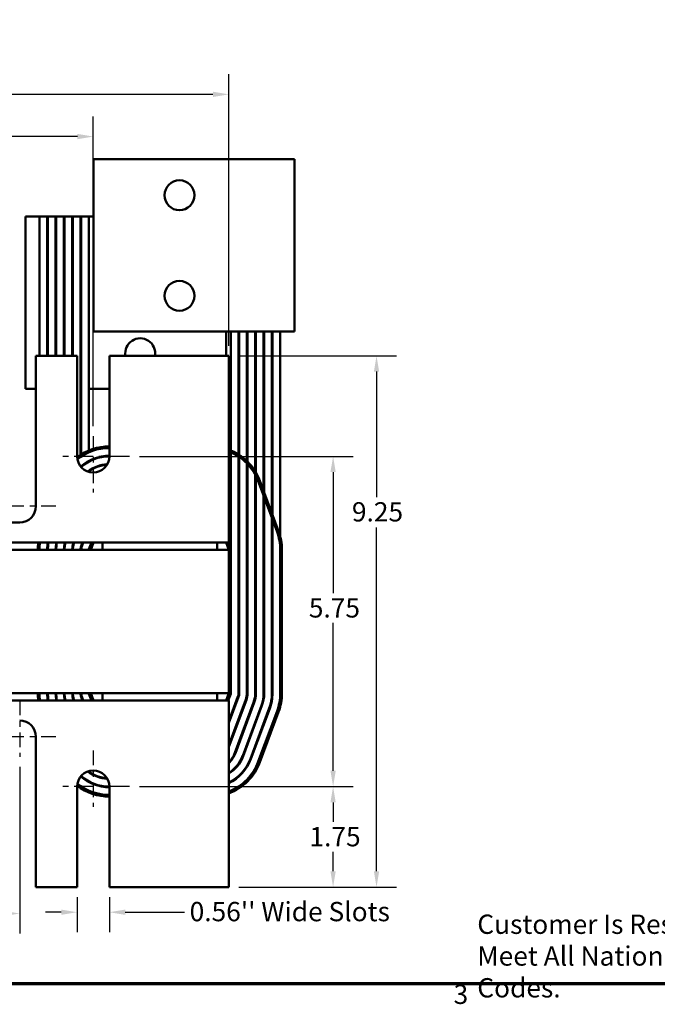
# Model space of a CAD drawing. Units: inches. Extents: x 1.4 to 60.2, y 0.7 to 46.9.
# Drawn here: x 15.4 to 26.5, y 1 to 18.2 of the extents above; entities that cross this region are included whole.
import ezdxf

# ---------------------------------------------------------------- set-up
doc = ezdxf.new("R2010")
doc.units = ezdxf.units.IN
doc.header["$LTSCALE"] = 2.8
doc.header["$MEASUREMENT"] = 0
doc.linetypes.add('CHAIN', pattern=[0.7087, 0.4724, -0.0591, 0.1181, -0.0591])
doc.layers.get('0').update_dxf_attribs({"lineweight": 25})
for name, color, linetype, lineweight in [('Border (ANSI)', 7, 'Continuous', 70), ('Center Mark (ANSI)', 7, 'Continuous', 25), ('Dimension (ANSI)', 7, 'Continuous', 25), ('Symbol (ANSI)', 7, 'Continuous', 25), ('Visible (ANSI)', 7, 'Continuous', 50)]:
    doc.layers.add(name, color=color, linetype=linetype, lineweight=lineweight)
doc.styles.add('Note Text (ANSI)', font='tahoma.ttf')
doc.dimstyles.new('Default (ANSI)', dxfattribs={"dimscale": 2.8, "dimtxt": 0.12, "dimasz": 0.098425, "dimexe": 0.125, "dimexo": 0.0625, "dimgap": 0.031496, "dimtad": 0, "dimtih": 1, "dimtoh": 1, "dimrnd": 1e-08, "dimzin": 0, "dimdsep": 46, "dimtxsty": 'Note Text (ANSI)', "dimcen": 0.09, "dimdle": 0.393701, "dimclrd": 256, "dimclre": 256, "dimclrt": 256, "dimadec": 0, "dimazin": 1, "dimtfac": 1, "dimtofl": 0, "dimtmove": 0, "dimatfit": 3, "dimfxl": 1, "dimtolj": 1, "dimtzin": 4, "dimlwd": -1, "dimlwe": -1, "dimarcsym": 0})

# ---------------------------------------------------------------- blocks, each defined once
blk = doc.blocks.new('Borders Default Border')
at = {"layer": 'Border (ANSI)', "flags": 128}
blk.add_lwpolyline([(0.75, 0.5), (0.75, 16.5), (21.25, 16.5), (21.25, 0.5), (0.75, 0.5)], dxfattribs=at)
at = {"layer": 'Border (ANSI)', "insert": (8.2127, 0.3375), "char_height": 0.12, "attachment_point": 7, "style": 'Note Text (ANSI)'}
blk.add_mtext('3', dxfattribs=at)
blk = doc.blocks.new('*D27')
at = {"layer": 'Defpoints', "color": 0, "transparency": 16777216}
for p in [(16.442, 3.083), (17.004, 3.083), (16.442, 2.647)]:
    blk.add_point(p, dxfattribs=at)
at = {"layer": 'Dimension (ANSI)', "transparency": 16777216}
for p, q in [((16.442, 2.908), (16.442, 2.297)), ((17.004, 2.908), (17.004, 2.297)), ((16.166, 2.647), (15.89, 2.647)), ((17.279, 2.647), (18.313, 2.647))]:
    blk.add_line(p, q, dxfattribs=at)
for points in [[(16.166, 2.693), (16.166, 2.601), (16.442, 2.647)], [(17.279, 2.693), (17.279, 2.601), (17.004, 2.647)]]:
    blk.add_solid(points, dxfattribs=at)
at = {"layer": 'Dimension (ANSI)', "transparency": 16777216, "insert": (18.401, 2.826), "char_height": 0.336, "attachment_point": 1, "style": 'Note Text (ANSI)'}
blk.add_mtext("\\A1;\\fTahoma|b0|i0;0.56'' Wide Slots", dxfattribs=at)
blk = doc.blocks.new('*D28')
at = {"layer": 'Defpoints', "color": 0, "transparency": 16777216}
for p in [(10.723, 5.353), (15.443, 5.353), (15.443, 2.625)]:
    blk.add_point(p, dxfattribs=at)
at = {"layer": 'Dimension (ANSI)', "transparency": 16777216}
for p, q in [((10.723, 5.178), (10.723, 2.275)), ((15.443, 5.178), (15.443, 2.275)), ((10.998, 2.625), (12.561, 2.625)), ((15.167, 2.625), (13.604, 2.625))]:
    blk.add_line(p, q, dxfattribs=at)
for points in [[(10.998, 2.671), (10.998, 2.579), (10.723, 2.625)], [(15.167, 2.671), (15.167, 2.579), (15.443, 2.625)]]:
    blk.add_solid(points, dxfattribs=at)
at = {"layer": 'Dimension (ANSI)', "transparency": 16777216, "insert": (12.649, 2.796), "char_height": 0.336, "attachment_point": 1, "style": 'Note Text (ANSI)'}
blk.add_mtext('\\A1;4.72', dxfattribs=at)
blk = doc.blocks.new('*D30')
at = {"layer": 'Defpoints', "color": 0, "transparency": 16777216}
for p in [(16.723, 16.15), (9.443, 10.933), (16.723, 10.933)]:
    blk.add_point(p, dxfattribs=at)
at = {"layer": 'Dimension (ANSI)', "transparency": 16777216}
for p, q in [((9.443, 11.108), (9.443, 16.5)), ((16.723, 11.108), (16.723, 16.5)), ((9.718, 16.15), (12.566, 16.15)), ((16.447, 16.15), (13.6, 16.15))]:
    blk.add_line(p, q, dxfattribs=at)
for points in [[(9.718, 16.196), (9.718, 16.104), (9.443, 16.15)], [(16.447, 16.196), (16.447, 16.104), (16.723, 16.15)]]:
    blk.add_solid(points, dxfattribs=at)
at = {"layer": 'Dimension (ANSI)', "transparency": 16777216, "insert": (12.654, 16.326), "char_height": 0.336, "attachment_point": 1, "style": 'Note Text (ANSI)'}
blk.add_mtext('\\A1;7.28', dxfattribs=at)
blk = doc.blocks.new('*D32')
at = {"layer": 'Defpoints', "color": 0, "transparency": 16777216}
for p in [(19.083, 16.884), (7.083, 12.333), (19.083, 12.333)]:
    blk.add_point(p, dxfattribs=at)
at = {"layer": 'Dimension (ANSI)', "transparency": 16777216}
for p, q in [((7.083, 12.508), (7.083, 17.234)), ((19.083, 12.508), (19.083, 17.234)), ((7.358, 16.884), (12.455, 16.884)), ((18.807, 16.884), (13.71, 16.884))]:
    blk.add_line(p, q, dxfattribs=at)
for points in [[(7.358, 16.93), (7.358, 16.838), (7.083, 16.884)], [(18.807, 16.93), (18.807, 16.838), (19.083, 16.884)]]:
    blk.add_solid(points, dxfattribs=at)
at = {"layer": 'Dimension (ANSI)', "transparency": 16777216, "insert": (12.543, 17.059), "char_height": 0.336, "attachment_point": 1, "style": 'Note Text (ANSI)'}
blk.add_mtext('\\A1;12.00', dxfattribs=at)
blk = doc.blocks.new('*D33')
at = {"layer": 'Defpoints', "color": 0, "transparency": 16777216}
for p in [(19.083, 12.333), (21.654, 12.333), (19.083, 3.083)]:
    blk.add_point(p, dxfattribs=at)
at = {"layer": 'Dimension (ANSI)', "transparency": 16777216}
for p, q in [((19.258, 12.333), (22.004, 12.333)), ((21.654, 12.058), (21.654, 9.873)), ((21.654, 3.359), (21.654, 9.347)), ((19.258, 3.083), (22.004, 3.083))]:
    blk.add_line(p, q, dxfattribs=at)
for points in [[(21.608, 12.058), (21.7, 12.058), (21.654, 12.333)], [(21.608, 3.359), (21.7, 3.359), (21.654, 3.083)]]:
    blk.add_solid(points, dxfattribs=at)
at = {"layer": 'Dimension (ANSI)', "transparency": 16777216, "insert": (21.226, 9.785), "char_height": 0.336, "attachment_point": 1, "style": 'Note Text (ANSI)'}
blk.add_mtext('\\A1;9.25', dxfattribs=at)
blk = doc.blocks.new('*D34')
at = {"layer": 'Defpoints', "color": 0, "transparency": 16777216}
for p in [(17.354, 10.583), (20.898, 10.583), (17.354, 4.833)]:
    blk.add_point(p, dxfattribs=at)
at = {"layer": 'Dimension (ANSI)', "transparency": 16777216}
for p, q in [((17.529, 10.583), (21.248, 10.583)), ((20.898, 10.308), (20.898, 8.201)), ((20.898, 5.109), (20.898, 7.682)), ((17.529, 4.833), (21.248, 4.833))]:
    blk.add_line(p, q, dxfattribs=at)
for points in [[(20.852, 10.308), (20.944, 10.308), (20.898, 10.583)], [(20.852, 5.109), (20.944, 5.109), (20.898, 4.833)]]:
    blk.add_solid(points, dxfattribs=at)
at = {"layer": 'Dimension (ANSI)', "transparency": 16777216, "insert": (20.476, 8.113), "char_height": 0.336, "attachment_point": 1, "style": 'Note Text (ANSI)'}
blk.add_mtext('\\A1;5.75', dxfattribs=at)
blk = doc.blocks.new('*D35')
at = {"layer": 'Defpoints', "color": 0, "transparency": 16777216}
for p in [(17.354, 4.833), (20.898, 4.833), (19.083, 3.083)]:
    blk.add_point(p, dxfattribs=at)
at = {"layer": 'Dimension (ANSI)', "transparency": 16777216}
for p, q in [((17.529, 4.833), (21.248, 4.833)), ((20.898, 4.558), (20.898, 4.218)), ((20.898, 3.359), (20.898, 3.698)), ((19.258, 3.083), (21.248, 3.083))]:
    blk.add_line(p, q, dxfattribs=at)
for points in [[(20.852, 4.558), (20.944, 4.558), (20.898, 4.833)], [(20.852, 3.359), (20.944, 3.359), (20.898, 3.083)]]:
    blk.add_solid(points, dxfattribs=at)
at = {"layer": 'Dimension (ANSI)', "transparency": 16777216, "insert": (20.487, 4.13), "char_height": 0.336, "attachment_point": 1, "style": 'Note Text (ANSI)'}
blk.add_mtext('\\A1;1.75', dxfattribs=at)

msp = doc.modelspace()

# ---------------------------------------------------------------- linework, layer by layer
at = {"layer": 'Center Mark (ANSI)', "linetype": 'CHAIN', "ltscale": 0.194532}
for p, q in [((16.723, 10.933), (16.723, 9.952)), ((16.074, 9.713), (15.093, 9.713)), ((15.443, 6.334), (15.443, 5.353)), ((16.074, 5.703), (15.093, 5.703)), ((16.723, 5.464), (16.723, 4.483))]:
    msp.add_line(p, q, dxfattribs=at)
at = {"layer": 'Center Mark (ANSI)', "linetype": 'CHAIN', "ltscale": 0.250283}
for p, q in [((17.354, 10.583), (16.092, 10.583)), ((17.354, 4.833), (16.092, 4.833))]:
    msp.add_line(p, q, dxfattribs=at)
at = {"layer": 'Visible (ANSI)'}
for p, q in [((16.726, 12.758), (16.726, 15.758)), ((19.728, 15.758), (16.726, 15.758)), ((19.728, 15.758), (20.224, 15.758)), ((20.224, 12.758), (20.224, 15.758)), ((15.788, 14.758), (15.541, 14.758)), ((15.541, 11.758), (15.541, 14.758)), ((15.788, 14.758), (15.923, 14.758)), ((15.788, 12.333), (15.788, 14.758)), ((15.923, 14.758), (15.923, 12.333)), ((15.933, 14.758), (15.923, 14.758)), ((15.933, 14.758), (16.068, 14.758)), ((15.933, 12.333), (15.933, 14.758)), ((16.068, 14.758), (16.068, 12.333)), ((16.078, 14.758), (16.068, 14.758)), ((16.078, 14.758), (16.213, 14.758)), ((16.078, 12.333), (16.078, 14.758)), ((16.213, 14.758), (16.213, 12.333)), ((16.223, 14.758), (16.213, 14.758)), ((16.223, 14.758), (16.358, 14.758)), ((16.223, 12.333), (16.223, 14.758)), ((16.358, 14.758), (16.358, 12.333)), ((16.368, 14.758), (16.358, 14.758)), ((16.368, 14.758), (16.503, 14.758)), ((16.368, 12.333), (16.368, 14.758)), ((16.503, 14.758), (16.503, 10.609)), ((16.513, 14.758), (16.503, 14.758)), ((16.513, 14.758), (16.648, 14.758)), ((16.513, 10.616), (16.513, 14.758)), ((16.648, 14.758), (16.648, 10.686)), ((16.726, 14.758), (16.648, 14.758)), ((16.726, 12.758), (19.728, 12.758)), ((19.039, 12.758), (19.039, 12.333)), ((19.118, 10.686), (19.118, 12.758)), ((19.253, 12.758), (19.253, 10.616)), ((19.263, 10.609), (19.263, 12.758)), ((19.398, 10.502), (19.398, 12.758)), ((19.408, 10.493), (19.408, 12.758)), ((19.543, 10.324), (19.543, 12.758)), ((19.553, 10.307), (19.553, 12.758)), ((19.688, 9.986), (19.688, 12.758)), ((19.698, 9.959), (19.698, 12.758)), ((20.224, 12.758), (19.728, 12.758)), ((19.833, 9.596), (19.833, 12.758)), ((19.843, 9.569), (19.843, 12.758)), ((19.978, 9.192), (19.978, 12.758)), ((15.724, 12.333), (15.724, 9.713)), ((16.442, 12.333), (15.724, 12.333)), ((16.442, 10.583), (16.442, 12.333)), ((17.004, 12.333), (17.004, 10.583)), ((19.083, 12.333), (17.004, 12.333)), ((19.083, 9.352), (19.083, 12.333)), ((15.541, 11.758), (15.724, 11.758)), ((16.503, 11.758), (16.513, 11.758)), ((16.648, 11.758), (17.004, 11.758)), ((19.118, 8.959), (19.118, 10.654)), ((16.648, 10.504), (16.648, 10.492)), ((19.253, 10.58), (19.253, 6.457)), ((19.263, 6.457), (19.263, 10.573)), ((19.398, 6.457), (19.398, 10.46)), ((16.513, 10.398), (16.513, 10.411)), ((16.648, 10.333), (16.648, 10.321)), ((19.408, 6.457), (19.408, 10.45)), ((19.543, 6.457), (19.543, 10.264)), ((19.553, 6.457), (19.553, 10.245)), ((19.595, 10.148), (19.922, 9.269)), ((19.95, 9.279), (19.623, 10.158)), ((19.118, 9.797), (19.083, 9.892)), ((19.083, 9.863), (19.118, 9.769)), ((19.263, 9.823), (19.253, 9.85)), ((19.253, 9.822), (19.263, 9.795)), ((19.408, 9.849), (19.398, 9.876)), ((19.398, 9.848), (19.408, 9.821)), ((19.553, 9.875), (19.543, 9.902)), ((19.543, 9.874), (19.553, 9.847)), ((19.688, 6.457), (19.688, 9.9)), ((19.698, 6.457), (19.698, 9.873)), ((15.443, 9.432), (14.293, 9.432)), ((19.118, 9.381), (19.083, 9.475)), ((19.083, 9.446), (19.118, 9.352)), ((19.263, 9.407), (19.253, 9.434)), ((19.408, 9.433), (19.398, 9.46)), ((19.398, 9.431), (19.408, 9.404)), ((19.553, 9.459), (19.543, 9.486)), ((19.543, 9.457), (19.553, 9.43)), ((19.698, 9.485), (19.688, 9.512)), ((19.688, 9.483), (19.698, 9.456)), ((19.833, 6.457), (19.833, 9.509)), ((19.843, 6.457), (19.843, 9.482)), ((19.083, 9.352), (19.083, 9.083)), ((19.253, 9.405), (19.263, 9.378)), ((19.083, 8.958), (7.083, 8.958)), ((14.083, 9.083), (16.883, 9.083)), ((15.758, 8.959), (15.758, 8.958)), ((15.788, 8.958), (15.788, 8.959)), ((15.923, 8.959), (15.923, 8.958)), ((15.933, 8.959), (15.933, 9.081)), ((15.933, 8.958), (15.933, 8.959)), ((16.068, 8.959), (16.068, 8.958)), ((16.078, 8.959), (16.078, 9.069)), ((16.078, 8.958), (16.078, 8.959)), ((16.213, 8.959), (16.213, 8.958)), ((16.223, 8.959), (16.223, 9.055)), ((16.223, 8.958), (16.223, 8.959)), ((16.358, 8.959), (16.358, 8.958)), ((16.368, 8.959), (16.368, 9.038)), ((16.368, 8.958), (16.368, 8.959)), ((16.382, 9.083), (16.378, 9.07)), ((16.387, 9.067), (16.393, 9.083)), ((16.503, 8.959), (16.503, 8.958)), ((16.513, 8.959), (16.513, 9.017)), ((16.513, 8.958), (16.513, 8.959)), ((16.537, 9.083), (16.514, 9.02)), ((16.523, 9.016), (16.548, 9.083)), ((16.648, 8.958), (16.648, 8.959)), ((16.649, 8.969), (16.692, 9.083)), ((16.683, 8.958), (16.729, 9.083)), ((18.883, 9.083), (16.883, 9.083)), ((16.883, 8.958), (16.883, 9.083)), ((18.883, 8.958), (18.883, 9.083)), ((18.883, 9.083), (19.083, 9.083)), ((19.036, 9.083), (19.083, 8.958)), ((19.073, 9.083), (19.116, 8.969)), ((19.083, 6.458), (19.083, 8.958)), ((19.118, 8.959), (19.118, 6.457)), ((19.978, 8.959), (19.978, 6.457)), ((20.008, 6.457), (20.008, 8.959)), ((7.083, 6.458), (19.083, 6.458)), ((15.758, 6.458), (15.758, 6.457)), ((15.788, 6.457), (15.788, 6.458)), ((15.923, 6.458), (15.923, 6.457)), ((15.933, 6.457), (15.933, 6.458)), ((16.068, 6.458), (16.068, 6.457)), ((16.078, 6.457), (16.078, 6.458)), ((16.213, 6.458), (16.213, 6.457)), ((16.223, 6.457), (16.223, 6.458)), ((16.358, 6.458), (16.358, 6.457)), ((16.368, 6.457), (16.368, 6.458)), ((16.378, 6.346), (16.382, 6.333)), ((16.393, 6.333), (16.387, 6.349)), ((16.503, 6.458), (16.503, 6.457)), ((16.513, 6.457), (16.513, 6.458)), ((16.514, 6.396), (16.537, 6.333)), ((16.548, 6.333), (16.523, 6.4)), ((16.648, 6.457), (16.648, 6.458)), ((16.692, 6.333), (16.649, 6.447)), ((16.729, 6.333), (16.683, 6.458)), ((16.883, 6.458), (16.883, 6.333)), ((18.883, 6.458), (18.883, 6.333)), ((19.083, 6.458), (19.036, 6.333)), ((19.116, 6.447), (19.073, 6.333)), ((19.242, 6.4), (19.083, 5.97)), ((19.083, 5.941), (19.252, 6.396)), ((19.378, 6.349), (19.083, 5.553)), ((19.083, 5.525), (19.388, 6.346)), ((16.883, 6.333), (14.083, 6.333)), ((16.883, 6.333), (18.883, 6.333)), ((19.083, 6.333), (18.883, 6.333)), ((19.083, 6.333), (19.083, 6.064)), ((19.514, 6.299), (19.188, 5.42)), ((19.197, 5.416), (19.523, 6.295)), ((19.65, 6.248), (19.324, 5.369)), ((19.333, 5.366), (19.659, 6.245)), ((19.786, 6.198), (19.459, 5.319)), ((19.469, 5.315), (19.795, 6.194)), ((19.083, 3.083), (19.083, 6.064)), ((19.922, 6.147), (19.595, 5.268)), ((19.623, 5.258), (19.95, 6.137)), ((15.724, 5.703), (15.724, 3.083)), ((16.442, 3.083), (16.442, 4.833)), ((17.004, 4.833), (17.004, 3.083)), ((15.724, 3.083), (16.442, 3.083)), ((17.004, 3.083), (19.083, 3.083))]:
    msp.add_line(p, q, dxfattribs=at)
for centre in [(18.224, 15.128), (18.224, 13.378)]:
    msp.add_circle(centre, 0.26, dxfattribs=at)
for centre, radius, start, end in [((17.541, 12.378), 0.26, 350.0332, 189.9668), ((17.004, 9.838), 0.92, 90.0326, 127.6548), ((17.004, 9.838), 0.89, 90.0337, 128.8077), ((18.761, 9.838), 0.92, 20.3764, 69.5444), ((18.761, 9.838), 0.89, 20.3764, 68.8223), ((16.723, 10.583), 0.281, 180, 0), ((17.004, 9.838), 0.755, 90.0397, 131.3483), ((17.004, 9.838), 0.745, 90.0403, 131.3613), ((18.761, 9.838), 0.755, 61.8217, 64.795), ((18.761, 9.838), 0.745, 61.4089, 64.4324), ((17.004, 9.838), 0.61, 93.3505, 128.051), ((17.004, 9.838), 0.6, 93.9857, 127.4158), ((18.761, 9.838), 0.61, 54.2348, 58.1911), ((18.761, 9.838), 0.6, 53.544, 57.5969), ((18.761, 9.838), 0.755, 48.3737, 49.3811), ((18.761, 9.838), 0.745, 47.6866, 48.7182), ((18.761, 9.838), 0.465, 39.94, 46.2551), ((18.761, 9.838), 0.455, 38.4116, 45.0374), ((18.761, 9.838), 0.61, 34.6974, 36.3147), ((18.761, 9.838), 0.6, 33.2932, 34.9946), ((18.761, 9.838), 0.755, 31.0939, 32.5335), ((18.761, 9.838), 0.745, 29.7941, 31.3072), ((15.443, 9.713), 0.281, 270, 0), ((19.088, 8.959), 0.89, 0, 20.3764), ((19.088, 8.959), 0.92, 0, 20.3764), ((16.678, 8.959), 0.92, 172.2476, 180), ((16.678, 8.959), 0.89, 171.9846, 180), ((16.678, 8.959), 0.755, 170.5392, 180), ((16.678, 8.959), 0.745, 170.411, 180), ((16.678, 8.959), 0.61, 168.2615, 180), ((16.678, 8.959), 0.6, 168.063, 180), ((16.678, 8.959), 0.465, 164.521, 180), ((16.678, 8.959), 0.455, 164.172, 180), ((16.678, 8.959), 0.32, 159.6236, 180), ((16.678, 8.959), 0.31, 159.6236, 180), ((16.678, 8.959), 0.175, 159.6236, 180), ((16.678, 8.959), 0.165, 159.6236, 180), ((16.678, 8.959), 0.03, 159.6236, 180), ((19.088, 8.959), 0.03, 0, 20.3764), ((19.088, 8.959), 0.175, 0, 19.463), ((19.088, 8.959), 0.32, 0, 14.3615), ((19.088, 8.959), 0.465, 0, 11.904), ((19.088, 8.959), 0.61, 0, 10.3889), ((19.088, 8.959), 0.755, 0, 9.3357), ((16.678, 6.457), 0.92, 180, 187.7524), ((16.678, 6.457), 0.89, 180, 188.0154), ((16.678, 6.457), 0.755, 180, 189.4608), ((16.678, 6.457), 0.745, 180, 189.589), ((16.678, 6.457), 0.61, 180, 191.7385), ((16.678, 6.457), 0.6, 180, 191.937), ((16.678, 6.457), 0.465, 180, 195.479), ((16.678, 6.457), 0.455, 180, 195.828), ((16.678, 6.457), 0.32, 180, 200.3764), ((16.678, 6.457), 0.31, 180, 200.3764), ((16.678, 6.457), 0.175, 180, 200.3764), ((16.678, 6.457), 0.165, 180, 200.3764), ((16.678, 6.457), 0.03, 180, 200.3764), ((19.088, 6.457), 0.03, 339.6236, 0), ((19.088, 6.457), 0.165, 339.6236, 0), ((19.088, 6.457), 0.175, 339.6236, 0), ((19.088, 6.457), 0.31, 339.6236, 0), ((19.088, 6.457), 0.32, 339.6236, 0), ((19.088, 6.457), 0.455, 339.6236, 0), ((19.088, 6.457), 0.465, 339.6236, 0), ((19.088, 6.457), 0.6, 339.6236, 0), ((19.088, 6.457), 0.61, 339.6236, 0), ((19.088, 6.457), 0.745, 339.6236, 0), ((19.088, 6.457), 0.755, 339.6236, 0), ((19.088, 6.457), 0.89, 339.6236, 360), ((19.088, 6.457), 0.92, 339.6236, 0), ((15.443, 5.703), 0.281, 0, 90), ((18.761, 5.578), 0.455, 314.9626, 339.6236), ((18.761, 5.578), 0.465, 313.7449, 339.6236), ((18.761, 5.578), 0.6, 302.4031, 339.6236), ((18.761, 5.578), 0.61, 301.8089, 339.6236), ((18.761, 5.578), 0.745, 295.5676, 339.6236), ((18.761, 5.578), 0.755, 295.205, 339.6236), ((18.761, 5.578), 0.89, 291.1777, 339.6236), ((18.761, 5.578), 0.92, 290.4556, 339.6236), ((16.723, 4.833), 0.281, 0, 180), ((17.004, 5.578), 0.755, 228.6517, 269.9603), ((17.004, 5.578), 0.745, 228.6387, 269.9597), ((17.004, 5.578), 0.61, 231.949, 266.6495), ((17.004, 5.578), 0.6, 232.5842, 266.0143), ((17.004, 5.578), 0.92, 232.3452, 269.9674), ((17.004, 5.578), 0.89, 231.1923, 269.9663)]:
    msp.add_arc(centre, radius, start, end, dxfattribs=at)

# ---------------------------------------------------------------- block references
at = {"xscale": 2.799999999999999, "yscale": 2.799999999999999, "zscale": 2.799999999999999}
msp.add_blockref('Borders Default Border', (0, 0), dxfattribs=at)

# ---------------------------------------------------------------- texts
at = {"layer": 'Symbol (ANSI)', "insert": (23.408, 2.606), "char_height": 0.336, "width": 9.17846, "attachment_point": 1, "line_spacing_factor": 0.987884, "style": 'Note Text (ANSI)'}
msp.add_mtext('\\fTahoma|b0|i0;Customer Is Responsible For Installation to \\P\\fTahoma|b0|i0;Meet All National And Local Electrical Codes. ', dxfattribs=at)

# ---------------------------------------------------------------- dimensions: what is measured, and where the dimension line sits
at = {"layer": 'Dimension (ANSI)'}
for base, p1, p2, angle, override, picture, middle in [((19.083, 16.884), (7.083, 12.333), (19.083, 12.333), 180, {"dimgap": 0.031496, "dimtih": 0, "dimtoh": 0, "dimdec": 2, "dimtol": 0, "dimlim": 0, "dimtp": 0, "dimtm": 0, "dimtdec": 2, "dimatfit": 1}, '*D32', (13.083, 16.884)), ((16.723, 16.15), (9.443, 10.933), (16.723, 10.933), 180, {"dimgap": 0.031496, "dimtih": 0, "dimtoh": 0, "dimdec": 2, "dimtol": 0, "dimlim": 0, "dimtp": 0, "dimtm": 0, "dimtdec": 2, "dimatfit": 1}, '*D30', (13.083, 16.15)), ((21.654, 12.333), (19.083, 3.083), (19.083, 12.333), 270, {"dimgap": 0.031496, "dimdec": 2, "dimtol": 0, "dimlim": 0, "dimtp": 0, "dimtm": 0, "dimtdec": 2, "dimatfit": 1}, '*D33', (21.654, 9.61)), ((20.898, 10.583), (17.354, 4.833), (17.354, 10.583), 90, {"dimgap": 0.031496, "dimdec": 2, "dimtol": 0, "dimlim": 0, "dimtp": 0, "dimtm": 0, "dimtdec": 2, "dimatfit": 1}, '*D34', (20.898, 7.942)), ((15.443, 2.625), (10.723, 5.353), (15.443, 5.353), 180, {"dimgap": 0.031496, "dimtih": 0, "dimtoh": 0, "dimdec": 2, "dimtol": 0, "dimlim": 0, "dimtp": 0, "dimtm": 0, "dimtdec": 2, "dimatfit": 1}, '*D28', (13.083, 2.625)), ((20.898, 4.833), (19.083, 3.083), (17.354, 4.833), 90, {"dimgap": 0.031496, "dimdec": 2, "dimtol": 0, "dimlim": 0, "dimtp": 0, "dimtm": 0, "dimtdec": 2, "dimatfit": 1}, '*D35', (20.898, 3.958))]:
    dim = msp.add_linear_dim(base=base, p1=p1, p2=p2, angle=angle, dimstyle='Default (ANSI)', override=override, dxfattribs=at)
    dim.commit()
    dim.dimension.update_dxf_attribs({"geometry": picture, "text_midpoint": middle, "dimtype": 160})
dim = msp.add_linear_dim(base=(16.442, 2.647), p1=(17.004, 3.083), p2=(16.442, 3.083), angle=180, text="\\fTahoma|b0|i0;<>'' Wide Slots", dimstyle='Default (ANSI)', override={"dimgap": 0.031496, "dimtih": 0, "dimtoh": 0, "dimdec": 2, "dimtol": 0, "dimlim": 0, "dimtp": 0, "dimtm": 0, "dimtdec": 2, "dimatfit": 1}, dxfattribs=at)
dim.commit()
dim.dimension.update_dxf_attribs({"geometry": '*D27', "text_midpoint": (20.075, 2.647), "dimtype": 160})

doc.saveas('drawing.dxf')
